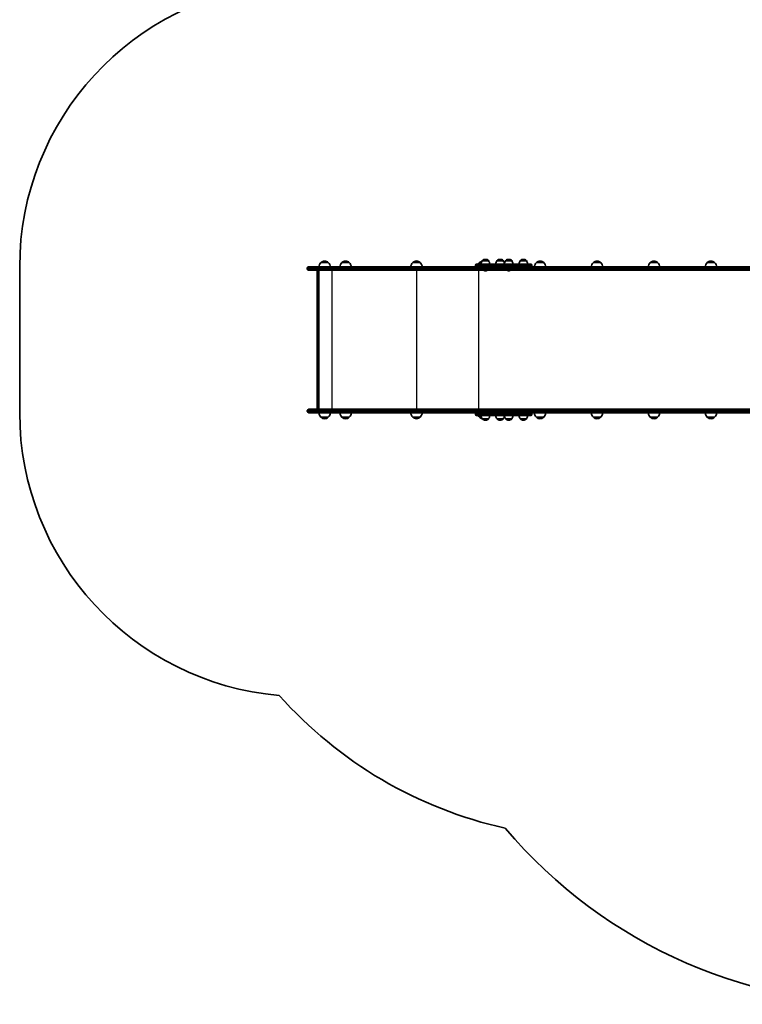
# Model space of a CAD drawing. Units: millimetres. Extents: x 4420 to 15050, y -4275 to 3866.
# Drawn here: x 4420 to 6967, y -2334 to 1137 of the extents above; entities that cross this region are included whole.
import ezdxf

# ---------------------------------------------------------------- set-up
doc = ezdxf.new("R2010")
doc.units = ezdxf.units.MM
doc.layers.add('Widoczne (ISO)', color=7, linetype='Continuous', lineweight=35)
doc.layers.add('Widoczne wąskie (ISO)', color=7, linetype='Continuous', lineweight=25)

msp = doc.modelspace()

# ---------------------------------------------------------------- linework, layer by layer
at = {"layer": 'Widoczne (ISO)'}
for p, q in [((5508.1, 280.4), (5482.1, 280.4)), ((5582, 280.4), (5556, 280.4)), ((5832, 280.8), (5806, 280.8)), ((6048.1, 280.4), (6041, 280.4)), ((6051.5, 287.3), (6051.5, 287.4)), ((6072.8, 287.3), (6051.5, 287.3)), ((6062.5, 292), (6061.9, 292)), ((6072.8, 287.3), (6072.8, 287.4)), ((6103.1, 287.3), (6103.1, 287.4)), ((6124.4, 287.3), (6103.1, 287.3)), ((6114.1, 292), (6113.5, 292)), ((6124.4, 287.3), (6124.4, 287.4)), ((6133.4, 287.3), (6133.4, 287.4)), ((6154.7, 287.3), (6133.4, 287.3)), ((6144.4, 292), (6143.8, 292)), ((6154.7, 287.3), (6154.7, 287.4)), ((6185.1, 287.3), (6185.1, 287.4)), ((6206.4, 287.3), (6185.1, 287.3)), ((6196, 292), (6195.4, 292)), ((6206.4, 287.3), (6206.4, 287.4)), ((6267.7, 280.4), (6241.7, 280.4)), ((6468.4, 280.4), (6442.4, 280.4)), ((6669.1, 280.4), (6643.1, 280.4)), ((6869.8, 280.4), (6843.8, 280.4)), ((4420.4, 265.3), (4420.4, -248.7)), ((5434.1, 258.1), (5434.1, 260.6)), ((5438.8, 265.3), (5501.3, 265.3)), ((5501.3, 253.3), (5438.8, 253.3)), ((5468.5, -234.2), (5468.5, 250.8)), ((5474.5, 253.3), (5474.5, -236.7)), ((5878.8, 265.3), (5501.3, 265.3)), ((5501.3, 253.3), (5878.8, 253.3)), ((5978.1, 265.3), (5878.8, 265.3)), ((5878.8, 253.3), (5978.1, 253.3)), ((6052.8, 265.3), (5978.1, 265.3)), ((5978.1, 253.3), (6102.2, 253.3)), ((6026.5, 271.3), (6026.5, 269.3)), ((6030.5, 275.3), (6060.8, 275.3)), ((6060.8, 265.3), (6052.8, 265.3)), ((6059.7, 251.6), (6059.5, 251.6)), ((6060, 251.6), (6059.7, 251.6)), ((6061.9, 251.6), (6060, 251.6)), ((6109.9, 275.3), (6060.8, 275.3)), ((6060.8, 265.3), (6109.9, 265.3)), ((6064.4, 251.6), (6062.4, 251.6)), ((6064.6, 251.6), (6064.4, 251.6)), ((6064.9, 251.6), (6064.6, 251.6)), ((6099.4, 260.6), (6099.4, 258.1)), ((6099.4, 258.1), (6099.4, 260.6)), ((6102.2, 253.3), (6930.6, 253.3)), ((6109.9, 275.3), (6221.7, 275.3)), ((6118.8, 265.3), (6109.9, 265.3)), ((6930.6, 265.3), (6118.8, 265.3)), ((6141.6, 251.6), (6141.4, 251.6)), ((6141.9, 251.6), (6141.6, 251.6)), ((6143.8, 251.6), (6141.9, 251.6)), ((6146.3, 251.6), (6144.3, 251.6)), ((6146.5, 251.6), (6146.3, 251.6)), ((6146.8, 251.6), (6146.5, 251.6)), ((6225.7, 271.3), (6225.7, 269.3)), ((6930.6, 265.3), (7066.9, 265.3)), ((7077.8, 253.3), (6930.6, 253.3)), ((5434.1, -243.9), (5434.1, -241.4)), ((5438.8, -236.7), (5501.3, -236.7)), ((5878.8, -236.7), (5501.3, -236.7)), ((5978.1, -236.7), (5878.8, -236.7)), ((6102.2, -236.7), (5978.1, -236.7)), ((6099.4, -243.9), (6099.4, -241.4)), ((6099.4, -241.4), (6099.4, -243.9)), ((6930.6, -236.7), (6102.2, -236.7)), ((6930.6, -236.7), (7077.8, -236.7)), ((5501.3, -248.7), (5438.8, -248.7)), ((5475.1, -249.1), (5515.1, -249.1)), ((5482.1, -264.6), (5508.1, -264.6)), ((5501.3, -248.7), (5878.8, -248.7)), ((5549, -249.1), (5589, -249.1)), ((5556, -264.6), (5582, -264.6)), ((5806, -264.2), (5832, -264.2)), ((5878.8, -248.7), (5978.1, -248.7)), ((5978.1, -248.7), (6052.8, -248.7)), ((6026.5, -252.7), (6026.5, -254.7)), ((6060.8, -258.7), (6030.5, -258.7)), ((6041, -264.6), (6048.3, -264.6)), ((6051.5, -270.7), (6051.5, -270.7)), ((6051.5, -270.7), (6072.8, -270.7)), ((6052.8, -248.7), (6060.8, -248.7)), ((6109.9, -248.7), (6060.8, -248.7)), ((6060.8, -258.7), (6109.9, -258.7)), ((6061.9, -275.3), (6062.5, -275.3)), ((6072.8, -270.7), (6072.8, -270.7)), ((6103.1, -270.7), (6103.1, -270.7)), ((6103.1, -270.7), (6124.4, -270.7)), ((6109.9, -248.7), (6118.8, -248.7)), ((6221.7, -258.7), (6109.9, -258.7)), ((6113.5, -275.3), (6114.1, -275.3)), ((6118.8, -248.7), (6930.6, -248.7)), ((6124.4, -270.7), (6124.4, -270.7)), ((6133.4, -270.7), (6133.4, -270.7)), ((6133.4, -270.7), (6154.7, -270.7)), ((6143.8, -275.3), (6144.4, -275.3)), ((6154.7, -270.7), (6154.7, -270.7)), ((6185.1, -270.7), (6185.1, -270.7)), ((6185.1, -270.7), (6206.4, -270.7)), ((6195.4, -275.3), (6196, -275.3)), ((6206.4, -270.7), (6206.4, -270.7)), ((6225.7, -252.7), (6225.7, -254.7)), ((6234.7, -249.1), (6274.7, -249.1)), ((6241.7, -264.6), (6267.7, -264.6)), ((6435.4, -249.1), (6475.4, -249.1)), ((6442.4, -264.6), (6468.4, -264.6)), ((6636.1, -249.1), (6676.1, -249.1)), ((6643.1, -264.6), (6669.1, -264.6)), ((6836.8, -249.1), (6876.8, -249.1)), ((6843.8, -264.6), (6869.8, -264.6)), ((7066.9, -248.7), (6930.6, -248.7))]:
    msp.add_line(p, q, dxfattribs=at)
for centre, radius, start, end in [((5420.4, 265.3), 1000, 94.8859, 180), ((5497.1, 264.3), 22, 132.9566, 177.3918), ((5483.1, 280), 1, 131.3246, 153.5321), ((5496.4, 265), 21, 93.2935, 131.3246), ((5493.9, 265), 21, 48.6754, 86.7065), ((5507.1, 280), 1, 26.4679, 48.6754), ((5493.2, 264.3), 22, 2.6082, 47.0434), ((5571, 264.3), 22, 132.9566, 177.3918), ((5557, 280), 1, 131.3246, 153.5321), ((5570.2, 265), 21, 93.2935, 131.3246), ((5567.8, 265), 21, 48.6754, 86.7065), ((5581, 280), 1, 26.4679, 48.6754), ((5567, 264.3), 22, 2.6082, 47.0434), ((5821, 264.7), 22, 132.9566, 178.4343), ((5807, 280.4), 1, 131.3246, 153.5321), ((5820.2, 265.4), 21, 93.2935, 131.3246), ((5817.8, 265.4), 21, 48.6754, 86.7065), ((5831, 280.4), 1, 26.4679, 48.6754), ((5817, 264.7), 22, 1.5657, 47.0434), ((6056, 264.3), 22, 132.9566, 149.9966), ((6042, 280), 1, 131.3246, 153.5321), ((6055.2, 265), 21, 103.7394, 131.3246), ((6069.1, 274.2), 22, 143.2109, 176.938), ((6052.5, 287.4), 1, 131.9592, 180), ((6061.9, 277), 15, 90, 131.9592), ((6062.5, 277), 15, 48.0408, 90), ((6071.8, 287.4), 1, 0, 48.0408), ((6055.2, 274.2), 22, 3.062, 36.7891), ((6120.8, 274.2), 22, 143.2109, 176.938), ((6104.1, 287.4), 1, 131.9592, 180), ((6113.5, 277), 15, 90, 131.9592), ((6114.1, 277), 15, 48.0408, 90), ((6123.4, 287.4), 1, 0, 48.0408), ((6106.8, 274.2), 22, 3.062, 36.7891), ((6151.1, 274.2), 22, 143.2109, 176.938), ((6134.4, 287.4), 1, 131.9592, 180), ((6143.8, 277), 15, 90, 131.9592), ((6144.4, 277), 15, 48.0408, 90), ((6153.7, 287.4), 1, 0, 48.0408), ((6137.1, 274.2), 22, 3.062, 36.7891), ((6202.7, 274.2), 22, 143.2109, 176.938), ((6186.1, 287.4), 1, 131.9592, 180), ((6195.4, 277), 15, 90, 131.9592), ((6196, 277), 15, 48.0408, 90), ((6205.4, 287.4), 1, 0, 48.0408), ((6188.7, 274.2), 22, 3.062, 36.7891), ((6256.7, 264.3), 22, 132.9566, 177.3918), ((6242.7, 280), 1, 131.3246, 153.5321), ((6255.9, 265), 21, 93.2935, 131.3246), ((6253.5, 265), 21, 48.6754, 86.7065), ((6266.7, 280), 1, 26.4679, 48.6754), ((6252.7, 264.3), 22, 2.6082, 47.0434), ((6457.4, 264.3), 22, 132.9566, 177.3918), ((6443.4, 280), 1, 131.3246, 153.5321), ((6456.6, 265), 21, 93.2935, 131.3246), ((6454.2, 265), 21, 48.6754, 86.7065), ((6467.4, 280), 1, 26.4679, 48.6754), ((6453.4, 264.3), 22, 2.6082, 47.0434), ((6658.1, 264.3), 22, 132.9566, 177.3918), ((6644.1, 280), 1, 131.3246, 153.5321), ((6657.3, 265), 21, 93.2935, 131.3246), ((6654.9, 265), 21, 48.6754, 86.7065), ((6668.1, 280), 1, 26.4679, 48.6754), ((6654.1, 264.3), 22, 2.6082, 47.0434), ((6858.8, 264.3), 22, 132.9566, 177.3918), ((6844.8, 280), 1, 131.3246, 153.5321), ((6858, 265), 21, 93.2935, 131.3246), ((6855.6, 265), 21, 48.6754, 86.7065), ((6868.8, 280), 1, 26.4679, 48.6754), ((6854.8, 264.3), 22, 2.6082, 47.0434), ((5438.8, 260.6), 4.75, 90, 180), ((5438.8, 258.1), 4.75, 180, 270), ((6030.5, 271.3), 4, 90, 180), ((6030.5, 269.3), 4, 180, 270), ((6059.5, 254.2), 2.56, 199.6296, 270), ((6064.9, 254.2), 2.56, 270, 340.3704), ((6141.4, 254.2), 2.56, 199.6296, 270), ((6146.8, 254.2), 2.56, 270, 340.3704), ((6221.7, 271.3), 4, 0, 90), ((6221.7, 269.3), 4, 270, 0), ((5438.8, -241.4), 4.75, 90, 180), ((5420.4, -248.7), 1000, 180, 265.1141), ((5438.8, -243.9), 4.75, 180, 270), ((5497.1, -248.5), 22, 181.5657, 227.0434), ((5483.1, -264.1), 1, 206.4679, 228.6754), ((5496.4, -249.1), 21, 228.6754, 266.7065), ((5493.9, -249.1), 21, 273.2935, 311.3246), ((5507.1, -264.1), 1, 311.3246, 333.5321), ((5493.2, -248.5), 22, 312.9566, 358.4343), ((5571, -248.5), 22, 181.5657, 227.0434), ((5557, -264.1), 1, 206.4679, 228.6754), ((5570.2, -249.1), 21, 228.6754, 266.7065), ((5567.8, -249.1), 21, 273.2935, 311.3246), ((5581, -264.1), 1, 311.3246, 333.5321), ((5567, -248.5), 22, 312.9566, 358.4343), ((5821, -248.1), 22, 181.5657, 227.0434), ((5807, -263.7), 1, 206.4679, 228.6754), ((5820.2, -248.7), 21, 228.6754, 266.7065), ((5817.8, -248.7), 21, 273.2935, 311.3246), ((5831, -263.7), 1, 311.3246, 333.5321), ((5817, -248.1), 22, 312.9566, 358.4343), ((6030.5, -252.7), 4, 90, 180), ((6030.5, -254.7), 4, 180, 270), ((6056, -248.5), 22, 207.6253, 227.0434), ((6042, -264.1), 1, 206.4679, 228.6754), ((6055.2, -249.1), 21, 228.6754, 257.899), ((6069.1, -257.5), 22, 183.062, 216.7891), ((6052.5, -270.7), 1, 180, 228.0408), ((6061.9, -260.3), 15, 228.0408, 270), ((6062.5, -260.3), 15, 270, 311.9592), ((6071.8, -270.7), 1, 311.9592, 0), ((6055.2, -257.5), 22, 323.2109, 356.938), ((6120.8, -257.5), 22, 183.062, 216.7891), ((6104.1, -270.7), 1, 180, 228.0408), ((6113.5, -260.3), 15, 228.0408, 270), ((6114.1, -260.3), 15, 270, 311.9592), ((6123.4, -270.7), 1, 311.9592, 0), ((6106.8, -257.5), 22, 323.2109, 356.938), ((6151.1, -257.5), 22, 183.062, 216.7891), ((6134.4, -270.7), 1, 180, 228.0408), ((6143.8, -260.3), 15, 228.0408, 270), ((6144.4, -260.3), 15, 270, 311.9592), ((6153.7, -270.7), 1, 311.9592, 0), ((6137.1, -257.5), 22, 323.2109, 356.938), ((6202.7, -257.5), 22, 183.062, 216.7891), ((6186.1, -270.7), 1, 180, 228.0408), ((6195.4, -260.3), 15, 228.0408, 270), ((6196, -260.3), 15, 270, 311.9592), ((6205.4, -270.7), 1, 311.9592, 0), ((6188.7, -257.5), 22, 323.2109, 356.938), ((6221.7, -252.7), 4, 0, 90), ((6221.7, -254.7), 4, 270, 0), ((6256.7, -248.5), 22, 181.5657, 227.0434), ((6242.7, -264.1), 1, 206.4679, 228.6754), ((6255.9, -249.1), 21, 228.6754, 266.7065), ((6253.5, -249.1), 21, 273.2935, 311.3246), ((6266.7, -264.1), 1, 311.3246, 333.5321), ((6252.7, -248.5), 22, 312.9566, 358.4343), ((6457.4, -248.5), 22, 181.5657, 227.0434), ((6443.4, -264.1), 1, 206.4679, 228.6754), ((6456.6, -249.1), 21, 228.6754, 266.7065), ((6454.2, -249.1), 21, 273.2935, 311.3246), ((6467.4, -264.1), 1, 311.3246, 333.5321), ((6453.4, -248.5), 22, 312.9566, 358.4343), ((6658.1, -248.5), 22, 181.5657, 227.0434), ((6644.1, -264.1), 1, 206.4679, 228.6754), ((6657.3, -249.1), 21, 228.6754, 266.7065), ((6654.9, -249.1), 21, 273.2935, 311.3246), ((6668.1, -264.1), 1, 311.3246, 333.5321), ((6654.1, -248.5), 22, 312.9566, 358.4343), ((6858.8, -248.5), 22, 181.5657, 227.0434), ((6844.8, -264.1), 1, 206.4679, 228.6754), ((6858, -249.1), 21, 228.6754, 266.7065), ((6855.6, -249.1), 21, 273.2935, 311.3246), ((6868.8, -264.1), 1, 311.3246, 333.5321), ((6854.8, -248.5), 22, 312.9566, 358.4343), ((6456.5, -248.7), 1500, 221.6244, 257.4955), ((7470.1, -581.1), 1753, 220.2247, 272.7285)]:
    msp.add_arc(centre, radius, start, end, dxfattribs=at)
for centre, major_axis, ratio, start_param, end_param in [((5471.5, 250.3), (2.3, -2.3), 0.8391, 2.443461, 3.839724), ((6102.2, 260.6), (0, 4.75), 0.573576, 0.158537, 1.570796), ((6102.2, 260.6), (0, 4.75), 0.573576, 0.158537, 1.570796), ((6102.2, 258.1), (0, -4.75), 0.573576, 4.712389, 6.124648), ((6102.2, 258.1), (0, -4.75), 0.573576, 4.712389, 6.124648), ((6102.2, 260.6), (0, 4.75), 0.573577, 0, 0.158537), ((6102.2, 260.6), (0, -4.75), 0.573577, 3.141593, 3.30013), ((6102.2, 258.1), (0, 4.75), 0.573577, 2.983055, 3.141593), ((6102.2, 258.1), (0, -4.75), 0.573577, 6.124648, 6.283185), ((5471.5, -233.7), (2.3, 2.3), 0.8391, 2.443461, 3.839724), ((6102.2, -241.4), (0, 4.75), 0.573576, 0.158537, 1.570796), ((6102.2, -241.4), (0, 4.75), 0.573576, 0.158537, 1.570796), ((6102.2, -241.4), (0, 4.75), 0.573577, 0, 0.158537), ((6102.2, -241.4), (0, 4.75), 0.573577, 0, 0.158537), ((6102.2, -243.9), (0, -4.75), 0.573576, 4.712389, 6.124648), ((6102.2, -243.9), (0, -4.75), 0.573576, 4.712389, 6.124648), ((6102.2, -243.9), (0, -4.75), 0.573577, 6.124648, 6.283185), ((6102.2, -243.9), (0, 4.75), 0.573577, 2.983055, 3.141593)]:
    msp.add_ellipse(centre, major_axis=major_axis, ratio=ratio, start_param=start_param, end_param=end_param, dxfattribs=at)
for points in [[(6059.6, 251.6), (6059.7, 251.6), (6059.9, 251.6), (6060, 251.6)], [(6059.7, 251.6), (6059.7, 251.6), (6059.6, 251.6), (6059.6, 251.6)], [(6061.9, 251.6), (6062, 251.6), (6062.1, 251.6), (6062.2, 251.6)], [(6062.2, 251.6), (6062.3, 251.6), (6062.3, 251.6), (6062.4, 251.6)], [(6064.4, 251.6), (6064.5, 251.6), (6064.6, 251.6), (6064.8, 251.6)], [(6064.8, 251.6), (6064.7, 251.6), (6064.7, 251.6), (6064.6, 251.6)], [(6141.5, 251.6), (6141.6, 251.6), (6141.8, 251.6), (6141.9, 251.6)], [(6141.6, 251.6), (6141.6, 251.6), (6141.5, 251.6), (6141.5, 251.6)], [(6143.8, 251.6), (6143.9, 251.6), (6144, 251.6), (6144.1, 251.6)], [(6144.1, 251.6), (6144.2, 251.6), (6144.3, 251.6), (6144.3, 251.6)], [(6146.3, 251.6), (6146.4, 251.6), (6146.5, 251.6), (6146.7, 251.6)], [(6146.7, 251.6), (6146.6, 251.6), (6146.6, 251.6), (6146.5, 251.6)]]:
    msp.add_open_spline(points, degree=3, dxfattribs=at)
at = {"layer": 'Widoczne wąskie (ISO)'}
for p, q in [((5482.5, 280.7), (5507.8, 280.7)), ((5556.3, 280.7), (5581.7, 280.7)), ((5806.3, 281.1), (5831.7, 281.1)), ((6041.3, 280.7), (6048.2, 280.7)), ((6072.8, 287.4), (6051.5, 287.4)), ((6051.9, 288.1), (6072.5, 288.1)), ((6124.4, 287.4), (6103.1, 287.4)), ((6103.5, 288.1), (6124.1, 288.1)), ((6154.7, 287.4), (6133.4, 287.4)), ((6133.8, 288.1), (6154.4, 288.1)), ((6206.4, 287.4), (6185.1, 287.4)), ((6185.4, 288.1), (6206, 288.1)), ((6242, 280.7), (6267.3, 280.7)), ((6442.7, 280.7), (6468, 280.7)), ((6643.4, 280.7), (6668.7, 280.7)), ((6844.1, 280.7), (6869.4, 280.7)), ((5499.9, 260.6), (5434.1, 260.6)), ((5434.1, 258.1), (5499.9, 258.1)), ((5471, -236.7), (5471, 253.3)), ((5499.9, 260.6), (5877.5, 260.6)), ((5499.9, 258.1), (5499.9, 260.6)), ((5877.5, 258.1), (5499.9, 258.1)), ((5521.9, -236.7), (5521.9, 253.3)), ((5820.8, -236.7), (5820.8, 253.3)), ((5877.5, 260.6), (5975.3, 260.6)), ((5877.5, 258.1), (5877.5, 260.6)), ((5975.3, 258.1), (5877.5, 258.1)), ((5975.3, 260.6), (6099.4, 260.6)), ((5975.3, 258.1), (5975.3, 260.6)), ((6099.4, 258.1), (5975.3, 258.1)), ((6058.5, 271.3), (6026.5, 271.3)), ((6026.5, 269.3), (6058.5, 269.3)), ((6038.7, -236.7), (6038.7, 253.3)), ((6058.5, 271.3), (6107.6, 271.3)), ((6058.5, 271.3), (6058.5, 269.3)), ((6107.6, 269.3), (6058.5, 269.3)), ((6099.4, 260.6), (6927.9, 260.6)), ((6927.9, 258.1), (6099.4, 258.1)), ((6225.7, 271.3), (6107.6, 271.3)), ((6107.6, 271.3), (6107.6, 269.3)), ((6107.6, 269.3), (6225.7, 269.3)), ((7077.8, 260.6), (6927.9, 260.6)), ((6927.9, 258.1), (6927.9, 260.6)), ((6927.9, 258.1), (7077.8, 258.1)), ((5499.9, -241.4), (5434.1, -241.4)), ((5499.9, -241.4), (5877.5, -241.4)), ((5499.9, -243.9), (5499.9, -241.4)), ((5877.5, -241.4), (5975.3, -241.4)), ((5877.5, -243.9), (5877.5, -241.4)), ((5975.3, -241.4), (6099.4, -241.4)), ((5975.3, -243.9), (5975.3, -241.4)), ((6099.4, -241.4), (6927.9, -241.4)), ((7077.8, -241.4), (6927.9, -241.4)), ((6927.9, -243.9), (6927.9, -241.4)), ((5434.1, -243.9), (5499.9, -243.9)), ((5507.8, -264.9), (5482.5, -264.9)), ((5877.5, -243.9), (5499.9, -243.9)), ((5581.7, -264.9), (5556.3, -264.9)), ((5831.7, -264.5), (5806.3, -264.5)), ((5975.3, -243.9), (5877.5, -243.9)), ((6099.4, -243.9), (5975.3, -243.9)), ((6058.5, -252.7), (6026.5, -252.7)), ((6026.5, -254.7), (6058.5, -254.7)), ((6048.4, -264.9), (6041.3, -264.9)), ((6051.5, -270.7), (6072.8, -270.7)), ((6072.5, -271.5), (6051.9, -271.5)), ((6058.5, -252.7), (6107.6, -252.7)), ((6058.5, -252.7), (6058.5, -254.7)), ((6107.6, -254.7), (6058.5, -254.7)), ((6927.9, -243.9), (6099.4, -243.9)), ((6103.1, -270.7), (6124.4, -270.7)), ((6124.1, -271.5), (6103.5, -271.5)), ((6225.7, -252.7), (6107.6, -252.7)), ((6107.6, -252.7), (6107.6, -254.7)), ((6107.6, -254.7), (6225.7, -254.7)), ((6133.4, -270.7), (6154.7, -270.7)), ((6154.4, -271.5), (6133.8, -271.5)), ((6185.1, -270.7), (6206.4, -270.7)), ((6206, -271.5), (6185.4, -271.5)), ((6267.3, -264.9), (6242, -264.9)), ((6468, -264.9), (6442.7, -264.9)), ((6668.7, -264.9), (6643.4, -264.9)), ((6869.4, -264.9), (6844.1, -264.9)), ((6927.9, -243.9), (7077.8, -243.9))]:
    msp.add_line(p, q, dxfattribs=at)
for centre, major_axis, ratio, start_param, end_param in [((5501.3, 260.6), (0, 4.75), 0.284444, 0, 1.570796), ((5501.3, 258.1), (0, -4.75), 0.284444, 4.712389, 6.283185), ((5878.8, 260.6), (0, 4.75), 0.284385, 0, 1.570796), ((5878.8, 258.1), (0, -4.75), 0.284444, 4.712389, 6.283185), ((5978.1, 260.6), (0, 4.75), 0.573576, 0, 1.570796), ((5978.1, 258.1), (0, -4.75), 0.573576, 4.712389, 6.283185), ((6060.8, 271.3), (0, 4), 0.573576, 0, 1.570796), ((6060.8, 269.3), (0, -4), 0.573576, 4.712389, 6.283185), ((6109.9, 271.3), (0, 4), 0.573576, 0, 1.570796), ((6109.9, 269.3), (0, -4), 0.573576, 4.712389, 6.283185), ((5501.3, -241.4), (0, 4.75), 0.284444, 0, 1.570796), ((5878.8, -241.4), (0, 4.75), 0.284385, 0, 1.570796), ((5978.1, -241.4), (0, 4.75), 0.573576, 0, 1.570796), ((5501.3, -243.9), (0, -4.75), 0.284444, 4.712389, 6.283185), ((5878.8, -243.9), (0, -4.75), 0.284444, 4.712389, 6.283185), ((5978.1, -243.9), (0, -4.75), 0.573576, 4.712389, 6.283185), ((6060.8, -252.7), (0, 4), 0.573577, 0, 1.570796), ((6060.8, -254.7), (0, -4), 0.573577, 4.712389, 6.283185), ((6109.9, -252.7), (0, 4), 0.573577, 0, 1.570796), ((6109.9, -254.7), (0, -4), 0.573577, 4.712389, 6.283185)]:
    msp.add_ellipse(centre, major_axis=major_axis, ratio=ratio, start_param=start_param, end_param=end_param, dxfattribs=at)
for points in [[(6927.9, 260.6), (6927.9, 261.2), (6927.9, 261.8), (6928.2, 263), (6928.4, 263.5), (6928.9, 264.4), (6929.2, 264.7), (6929.9, 265.2), (6930.2, 265.3), (6930.6, 265.3)], [(6927.9, 258.1), (6927.9, 257.5), (6927.9, 256.8), (6928.2, 255.7), (6928.4, 255.2), (6928.9, 254.3), (6929.2, 253.9), (6929.9, 253.4), (6930.2, 253.3), (6930.6, 253.3)], [(6927.9, -241.4), (6927.9, -240.8), (6927.9, -240.2), (6928.2, -239), (6928.4, -238.5), (6928.9, -237.6), (6929.2, -237.3), (6929.9, -236.8), (6930.2, -236.7), (6930.6, -236.7)], [(6927.9, -243.9), (6927.9, -244.5), (6927.9, -245.2), (6928.2, -246.3), (6928.4, -246.8), (6928.9, -247.7), (6929.2, -248.1), (6929.9, -248.6), (6930.2, -248.7), (6930.6, -248.7)]]:
    msp.add_open_spline(points, degree=3, knots=[0, 0, 0, 0, 0.392699, 0.392699, 0.785398, 0.785398, 1.178097, 1.178097, 1.570796, 1.570796, 1.570796, 1.570796], dxfattribs=at)

doc.saveas('drawing.dxf')
